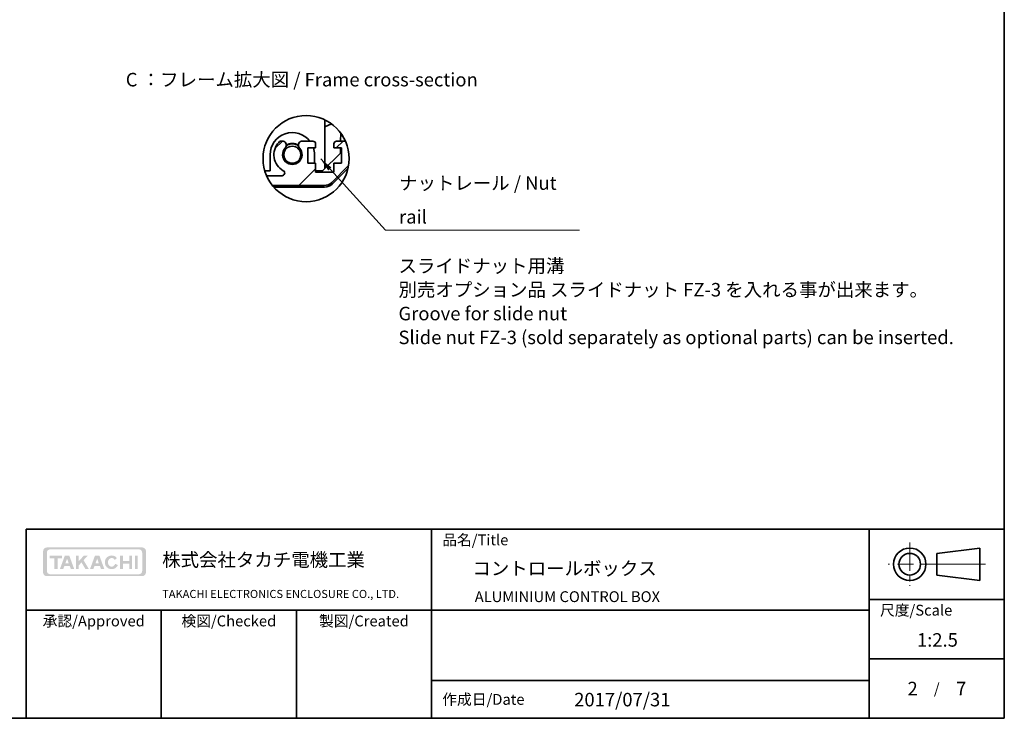
# Model space of a CAD drawing. Units: millimetres. Extents: x 36 to 4789, y -3 to 723.
# Drawn here: x 1546 to 2002, y 20 to 343 of the extents above; entities that cross this region are included whole.
import ezdxf
from ezdxf.enums import TextEntityAlignment as Align

# ---------------------------------------------------------------- set-up
doc = ezdxf.new("R2010")
doc.units = ezdxf.units.MM
doc.header["$LTSCALE"] = 2.5
doc.linetypes.add('CHAIN', pattern=[0.35429999999999995, 0.2362, -0.0295, 0.0591, -0.0295])
for name, color, linetype, lineweight in [('Border (ISO)', 7, 'Continuous', 35), ('Detail Boundary (JIS)', 7, 'Continuous', 35), ('Hatch (ISO)', 1, 'Continuous', 18), ('Symbol (ISO)', 7, 'Continuous', 18), ('Title (ISO)', 7, 'Continuous', 35), ('Visible (ISO)', 7, 'Continuous', 35)]:
    doc.layers.add(name, color=color, linetype=linetype, lineweight=lineweight)
doc.styles.add('Note Text (TK)', font='txt')
doc.styles.add('文字スタイル67', font='arial.ttf')
doc.dimstyles.new('Default - Method 1b (TK)$7', dxfattribs={"dimscale": 2.5, "dimtxt": 2.5, "dimasz": 2.5, "dimexe": 1, "dimexo": 1.499999999999999, "dimgap": 1, "dimtad": 1, "dimtoh": 1, "dimrnd": 1e-08, "dimdsep": 46, "dimtxsty": 'Note Text (TK)', "dimcen": 0.09, "dimdle": 5, "dimclrd": 100, "dimclre": 100, "dimclrt": 7, "dimadec": 1, "dimazin": 1, "dimtfac": 1, "dimtmove": 0, "dimatfit": 3, "dimfxl": 1, "dimtolj": 1, "dimlwd": -1, "dimlwe": -1, "dimarcsym": 0})

# ---------------------------------------------------------------- blocks, each defined once
blk = doc.blocks.new('図面枠 tk図枠')
at = {"layer": 'Border (ISO)'}
for p in [(405.4999999999999, 289), (14.50000000000001, 8.000000000000007)]:
    blk.add_line(p, (405.4999999999999, 8.000000000000007), dxfattribs=at)
blk = doc.blocks.new('表題欄 tk表題欄')
at = {"layer": 'Hatch (ISO)'}
h = blk.add_hatch(color=256, dxfattribs=at)
edge = h.paths.add_edge_path(flags=0)
edge.add_arc((95.57537688673352, 236.2990653650367), 0.5958259999999996, 269.9999999999897, 360)
edge.add_line((96.17120288673351, 236.2990653650368), (96.17120288673348, 239.7107813650365))
edge.add_arc((95.5753768867335, 239.7107813650366), 0.5958259999999996, 0, 90.0000000000068)
edge.add_line((95.57537688673342, 240.3066073650366), (79.13710888673356, 240.3066073650366))
edge.add_arc((79.13710888673353, 239.7107813650366), 0.5958259999999996, 89.99999999999744, 180)
edge.add_line((78.54128288673353, 239.7107813650365), (78.54128288673331, 236.2990653650368))
edge.add_arc((79.13710888673332, 236.2990653650365), 0.5958259999999996, 180, 270.0000000000231)
edge.add_line((79.13710888673356, 235.7032393650365), (95.57537688673342, 235.7032393650367))
edge = h.paths.add_edge_path()
edge.add_line((77.83935088673357, 239.9556413650366), (77.83935088673357, 236.0542053650368))
edge.add_arc((78.54128288673346, 236.0542053650367), 0.7019319999998935, 180, 270.0000000000087)
edge.add_line((78.54128288673357, 235.3522733650368), (96.17120288673352, 235.3522733650368))
edge.add_arc((96.17120288673351, 236.0542053650367), 0.7019319999998921, 270, 360)
edge.add_line((96.8731348867334, 236.0542053650368), (96.87313488673352, 239.9556413650366))
edge.add_arc((96.1712028867336, 239.9556413650367), 0.7019319999998921, 0, 90.00000000000873)
edge.add_line((96.17120288673348, 240.6575733650367), (78.54128288673357, 240.6575733650366))
edge.add_arc((78.54128288673357, 239.9556413650366), 0.7019319999999984, 90, 180)
for points in [[(79.07181288673355, 239.1476033650369), (79.07181288673355, 238.6578833650367), (79.92066088673353, 238.6578833650367), (79.92066088673353, 236.6581933650368), (80.50832488673353, 236.6581933650368), (80.50832488673353, 238.6578833650367), (81.35717288673355, 238.6578833650367), (81.35717288673355, 239.1476033650369)], [(85.68407849525303, 236.6581933650368), (84.9434673993943, 237.8918698287545), (84.41792288673358, 237.3246628822781), (84.41792288673358, 236.6581933650368), (83.89555488673355, 236.6581933650368), (83.89555488673355, 239.1476033650369), (84.41792288673358, 239.1476033650369), (84.41792288673358, 238.0993979968839), (85.38913556809511, 239.1476033650369), (86.10696490847272, 239.1476033650369), (85.31925422435492, 238.2974470774499), (86.30334488673353, 236.6581933650368)], [(92.09142939614459, 239.1476033650369), (92.09142939614459, 236.6581933650368), (92.60971639614465, 236.6581933650368), (92.60971639614465, 237.6580383650368), (93.76872039614462, 237.6580383650368), (93.76872039614462, 236.6581933650368), (94.28700739614459, 236.6581933650368), (94.28700739614459, 239.1476033650369), (93.76872039614462, 239.1476033650369), (93.76872039614462, 238.1477583650367), (92.60971639614465, 238.1477583650367), (92.60971639614465, 239.1476033650369)], [(94.84202339614467, 239.1476033650369), (94.84202339614467, 236.6581933650368), (95.36439139614473, 236.6581933650368), (95.36439139614473, 239.1476033650369)]]:
    blk.add_hatch(color=256, dxfattribs=at).paths.add_polyline_path(points)
h = blk.add_hatch(color=256, dxfattribs=at)
h.paths.add_polyline_path([(82.59020695886475, 237.7110913650368), (81.95242681460243, 237.7110913650368), (82.27131688673356, 238.5794973650367)], flags=0)
h.paths.add_polyline_path([(82.77903014574996, 237.1968853650368), (81.76360362771717, 237.1968853650368), (81.56578886050404, 236.6581933650368), (80.94907288673355, 236.6581933650368), (81.86321688673357, 239.1476033650369), (82.67941688673353, 239.1476033650369), (83.59356088673351, 236.6581933650368), (82.97684491296302, 236.6581933650368)])
h = blk.add_hatch(color=256, dxfattribs=at)
h.paths.add_polyline_path([(87.52707281460246, 237.7110913650368), (88.16485295886469, 237.7110913650368), (87.84596288673359, 238.5794973650367)], flags=0)
h.paths.add_polyline_path([(87.14043486050403, 236.6581933650368), (87.3382496277172, 237.1968853650368), (88.35367614574989, 237.1968853650368), (88.551490912963, 236.6581933650368), (89.16820688673343, 236.6581933650368), (88.25406288673352, 239.1476033650369), (87.43786288673356, 239.1476033650369), (86.52371888673358, 236.6581933650368)])
h = blk.add_hatch(color=256, dxfattribs=at)
edge = h.paths.add_edge_path()
edge.add_arc((90.52309888673334, 237.9028983650369), 1.273272000000011, 38.55054079078439, 336.5820184016556)
edge.add_line((91.69149139614446, 237.3968543650369), (91.17255542714857, 237.6216113977801))
edge.add_ellipse((90.52309888673352, 237.9028983650369), major_axis=(0, -0.7998759999999119), ratio=0.8673469387756529, start_angle=128.5505407907963, end_angle=426.582018401653, ccw=False)
edge.add_line((91.09381514418376, 238.3576891122095), (91.51887237036831, 238.6964075050431))
at = {"layer": 'Title (ISO)'}
for p, q in [((74.70882392282105, 244.052739026017), (255.7088239228211, 244.052739026017)), ((74.70882392282105, 209.052739026017), (74.70882392282105, 244.052739026017)), ((149.7088239228211, 244.052739026017), (149.7088239228211, 209.052739026017)), ((230.7088239228211, 244.052739026017), (230.7088239228211, 209.052739026017)), ((255.7088239228211, 244.052739026017), (255.7088239228211, 209.052739026017)), ((243.2088239228211, 239.552739026017), (251.2088239228211, 240.5527390260171)), ((251.2088239228211, 234.552739026017), (251.2088239228211, 240.5527390260171)), ((243.2088239228211, 239.552739026017), (243.2088239228211, 235.552739026017)), ((243.2088239228211, 235.552739026017), (251.2088239228211, 234.552739026017)), ((230.7088239228211, 231.052739026017), (255.7088239228211, 231.052739026017)), ((74.70882392282105, 229.052739026017), (230.7088239228211, 229.052739026017)), ((99.70882392282108, 229.052739026017), (99.70882392282108, 209.052739026017)), ((124.708823922821, 229.052739026017), (124.708823922821, 209.052739026017)), ((230.7088239228211, 220.052739026017), (255.7088239228211, 220.052739026017)), ((149.7088239228211, 216.052739026017), (230.7088239228211, 216.052739026017)), ((255.7088239228211, 209.052739026017), (74.70882392282105, 209.052739026017))]:
    blk.add_line(p, q, dxfattribs=at)
at = {"layer": 'Title (ISO)', "color": 4, "linetype": 'CHAIN', "lineweight": 18, "ltscale": 8.889559745788574}
blk.add_line((238.2088239228211, 241.552739026017), (238.2088239228211, 233.552739026017), dxfattribs=at)
at = {"layer": 'Title (ISO)', "color": 4, "linetype": 'CHAIN', "lineweight": 18, "ltscale": 20.00163269042969}
blk.add_line((252.2088239228211, 237.552739026017), (234.2088239228211, 237.552739026017), dxfattribs=at)
at = {"layer": 'Title (ISO)'}
for radius in [3, 2]:
    blk.add_circle((238.2088239228211, 237.552739026017), radius, dxfattribs=at)
at = {"layer": 'Title (ISO)', "color": 1, "char_height": 2.000000029802322, "line_spacing_factor": 1.5, "style": 'Note Text (TK)'}
for s, insert, attachment_point in [('\\fＭＳ Ｐゴシック|b0|i0;\\H2.0000;品名/Title', (151.708823922821, 242.052739026017), 4), ('\\fＭＳ Ｐゴシック|b0|i0;\\H2.0000;尺度/Scale', (232.7088239228211, 229.052739026017), 4), ('\\fＭＳ Ｐゴシック|b0|i0;\\H2.0000;承認/Approved', (87.20882392282108, 227.052739026017), 5), ('\\fＭＳ Ｐゴシック|b0|i0;\\H2.0000;検図/Checked', (112.208823922821, 227.052739026017), 5), ('\\fＭＳ Ｐゴシック|b0|i0;\\H2.0000;製図/Created', (137.2088239228211, 227.052739026017), 5), ('\\fＭＳ Ｐゴシック|b0|i0;\\H2.0000;作成日/Date', (151.708823922821, 212.552739026017), 4)]:
    blk.add_mtext(s, dxfattribs=dict(at, insert=insert, attachment_point=attachment_point))
at = {"layer": 'Title (ISO)', "color": 7, "line_spacing_factor": 1.5, "style": 'Note Text (TK)'}
for s, insert, char_height, attachment_point in [('株式会社タカチ電機工業', (99.87313488673345, 238.052739026017), 2.5, 4), ('\\fArial|b0|i0;\\H1.4986;TAKACHI ELECTRONICS ENCLOSURE CO., LTD.', (99.87313488673342, 232.052739026017), 1.49859994649887, 4), ('\\fＭＳ Ｐゴシック|b0|i0;\\H2.0000;/', (243.2088239228211, 214.552739026017), 2.000000029802322, 5)]:
    blk.add_mtext(s, dxfattribs=dict(at, insert=insert, char_height=char_height, attachment_point=attachment_point))
at = {"layer": 'Title (ISO)', "color": 7}
for tag, p, height, style in [('<品名>_001', (157.2826875528348, 235.5328526211061), 2.5, 'Note Text (TK)'), ('<Title>_001', (157.7088239228211, 230.5513747487906), 2.000000029802322, '文字スタイル67'), ('<尺度>_001', (239.5440510892929, 222.302739026017), 2.5, 'Note Text (TK)'), ('<ページ_No.>_001', (238.0980284456275, 213.302739026017), 2.5, 'Note Text (TK)'), ('<総ページ数>_001', (246.7855284409709, 213.302739026017), 2.5, 'Note Text (TK)'), ('作成日_001', (176.1150736592991, 211.2601253517655), 2.5, 'Note Text (TK)')]:
    blk.add_attdef(tag, p, '', height=height, dxfattribs=dict(at, style=style))
at = {"layer": 'Title (ISO)', "color": 7, "style": 'Note Text (TK)'}
blk.add_attdef('<承認>', text='', height=2.5, dxfattribs=at).set_placement((87.20882392282108, 217.052739026017), align=Align.MIDDLE_CENTER)
blk = doc.blocks.new('2dTransSymbol1')
at = {"layer": 'Detail Boundary (JIS)'}
blk.add_circle((276.2932840337331, 111.5293126795), 7.964670198096106, dxfattribs=at)

msp = doc.modelspace()

# ---------------------------------------------------------------- hatches: boundary and pattern name
at = {"layer": 'Hatch (ISO)'}
h = msp.add_hatch(dxfattribs=at)
h.set_pattern_fill('ANSI31', color=256, scale=158.75, style=0)
h.set_pattern_definition([(44.99999999999999, (987.7539508586364, 6.33882582e-07), (-14.03165018917055, 14.03165018917055), [])])
edge = h.paths.add_edge_path()
edge.add_ellipse((1678.487160942969, 278.8232823326325), major_axis=(18.20472037126689, 8.066162484833978), ratio=1, start_angle=326.9764722293839, end_angle=360)
edge.add_line((1696.691881314236, 286.8894448174665), (1692.621159823639, 286.8894448174665))
edge.add_ellipse((1692.621159823639, 285.6394448174665), major_axis=(-6e-16, 1.249999999999998), ratio=1, start_angle=0, end_angle=89.99999999999974)
edge.add_line((1691.371159823639, 285.6394448174665), (1691.371159823639, 283.7644448174664))
edge.add_line((1691.371159823639, 283.7644448174664), (1694.871159823639, 283.7644448174664))
edge.add_line((1694.871159823639, 283.7644448174664), (1694.871159823639, 276.7644448174664))
edge.add_line((1694.871159823639, 276.7644448174664), (1691.371159823639, 276.7644448174665))
edge.add_line((1691.371159823639, 276.7644448174664), (1691.371159823639, 272.5144448174664))
edge.add_line((1691.371159823639, 272.5144448174664), (1682.871159823639, 272.5144448174664))
edge.add_line((1682.871159823639, 272.5144448174664), (1682.871159823639, 276.7644448174664))
edge.add_line((1682.871159823639, 276.7644448174664), (1679.371159823639, 276.7644448174664))
edge.add_line((1679.371159823639, 276.7644448174664), (1679.371159823639, 283.7644448174665))
edge.add_line((1679.371159823639, 283.7644448174665), (1682.871159823639, 283.7644448174664))
edge.add_line((1682.871159823639, 283.7644448174664), (1682.871159823639, 285.6394448174664))
edge.add_ellipse((1681.621159823639, 285.6394448174665), major_axis=(1.249999999999995, 6.2e-15), ratio=1, start_angle=0, end_angle=89.99999999999974)
edge.add_line((1681.621159823639, 286.8894448174665), (1676.302862512713, 286.8894448174665))
edge.add_ellipse((1676.945539850421, 284.9955161388735), major_axis=(-0.6426773377078209, 1.893928678592945), ratio=1, start_angle=1.527e-13, end_angle=113.3358856282227)
edge.add_ellipse((1672.121159823639, 280.6394448174664), major_axis=(3.339955403156856, 3.015741684051087), ratio=1, start_angle=95.84042627878438, end_angle=359.9999999999998, ccw=False)
edge.add_ellipse((1667.296779796857, 284.9955161388735), major_axis=(1.484424623625369, -1.340329637355979), ratio=1, start_angle=0, end_angle=113.3358856282093)
edge.add_line((1667.939457134565, 286.8894448174663), (1666.65400892748, 286.8897204492634))
edge.add_ellipse((1667.296779796857, 284.9955161388737), major_axis=(-0.6427708693764532, 1.894204310389737), ratio=1, start_angle=0, end_angle=29.17631190700581)
edge.add_ellipse((1672.121159823639, 280.6394448174664), major_axis=(-6.309020685272554, 5.696596022849139), ratio=1, start_angle=0, end_angle=102.759257498254)
edge.add_ellipse((1667.346811034163, 272.1387936069421), major_axis=(0.6117997143851638, 1.089299548904091), ratio=1, start_angle=209.3205293623521, end_angle=359.9999999999995, ccw=False)
edge.add_line((1667.346811034163, 270.8894448174664), (1660.224383407482, 270.8894448174664))
edge.add_ellipse((1678.487160942969, 278.8232823326329), major_axis=(-15.55231512265021, -12.43383751516644), ratio=1, start_angle=344.839611704142, end_angle=360)
edge.add_line((1662.934845820319, 266.3894448174664), (1686.800092011774, 266.3894448174664))
edge.add_ellipse((1686.800092011774, 271.3894448174664), major_axis=(2.5e-15, -4.99999999999996), ratio=1, start_angle=0, end_angle=45.00000000000025)
edge.add_line((1690.335625917706, 267.8539109115337), (1698.146775842808, 275.6650608366356))

# ---------------------------------------------------------------- linework, layer by layer
at = {"layer": 'Visible (ISO)'}
for p, q in [((1687.121159823641, 296.7656591081941), (1687.121159823641, 274.1928935752911)), ((1687.12115982364, 293.5766080047608), (1690.253276154212, 294.8866989637045)), ((1694.550708592189, 290.5892186722912), (1694.486128799334, 286.8894448174635)), ((1667.939457134566, 286.8894448174659), (1666.654008927481, 286.889720449263)), ((1681.62115982364, 286.8894448174661), (1676.302862512714, 286.8894448174661)), ((1679.37115982364, 276.7644448174661), (1679.37115982364, 283.7644448174661)), ((1679.37115982364, 283.7644448174661), (1682.87115982364, 283.7644448174661)), ((1682.87115982364, 283.7644448174661), (1682.87115982364, 285.6394448174661)), ((1691.37115982364, 285.6394448174661), (1691.37115982364, 283.7644448174661)), ((1691.37115982364, 283.7644448174661), (1694.87115982364, 283.7644448174661)), ((1696.691881314237, 286.8894448174661), (1692.62115982364, 286.8894448174661)), ((1694.431581721433, 283.7644448174634), (1694.389178317933, 281.3351554579061)), ((1694.87115982364, 283.7644448174661), (1694.87115982364, 276.7644448174661)), ((1661.87115982364, 273.1394448174656), (1661.87115982364, 280.6394448174657)), ((1682.37115982364, 280.6394448174656), (1682.37115982364, 276.7644448174634)), ((1694.389178317933, 281.3351554579061), (1686.04916257956, 273.1394448174656)), ((1682.87115982364, 276.7644448174661), (1679.37115982364, 276.7644448174661)), ((1682.87115982364, 272.5144448174661), (1682.87115982364, 276.7644448174661)), ((1690.335625917708, 267.8539109115334), (1698.146775842809, 275.6650608366352)), ((1697.862555121352, 274.233192849841), (1690.576485904628, 267.0731925716946)), ((1694.87115982364, 276.7644448174661), (1691.37115982364, 276.7644448174661)), ((1691.37115982364, 276.7644448174661), (1691.37115982364, 272.5144448174661)), ((1661.87115982364, 273.1394448174656), (1659.403953347573, 273.1394448174656)), ((1667.346811034164, 270.889444817466), (1660.224383407483, 270.889444817466)), ((1686.04916257956, 273.1394448174656), (1682.871159823639, 273.1394448174656)), ((1691.37115982364, 272.5144448174661), (1682.87115982364, 272.5144448174661)), ((1662.93484582032, 266.389444817466), (1686.800092011775, 266.3894448174661)), ((1663.565322939509, 265.6394448174656), (1687.071939583129, 265.6394448174656))]:
    msp.add_line(p, q, dxfattribs=at)
msp.add_circle((1672.12115982364, 280.6394448174657), 3.926462500000012, dxfattribs=at)
for centre, radius, start, end in [((1672.12115982364, 280.6394448174657), 10.25000000000003, 37.57186931968383, 180), ((1672.12115982364, 280.639444817466), 8.500291068824513, 137.9202131393927, 240.6794706376443), ((1667.296779796858, 284.9955161388734), 2.000291068824246, 108.7439012323882, 137.9202131393937), ((1672.12115982364, 280.639444817466), 4.500000000000002, 137.9202131393926, 42.07978686060779), ((1667.296779796858, 284.9955161388731), 2.000000000000035, 317.9202131393942, 71.25609876760493), ((1672.12115982364, 280.6394448174657), 5.000000000000007, 55.40515451663832, 124.5948454833943), ((1672.12115982364, 280.6394448174656), 5.250000000000045, 57.43867244144347, 122.561327558588), ((1676.945539850422, 284.9955161388731), 2.000000000000013, 108.7439012323878, 222.0797868606078), ((1681.62115982364, 285.6394448174661), 1.249999999999998, 0, 90), ((1672.121159823642, 280.6394448174659), 10.24999999999794, 0, 17.75082718193129), ((1692.62115982364, 285.6394448174661), 1.250000000000001, 90, 180), ((1667.346811034164, 272.1387936069417), 1.249348789475713, 269.9999999999935, 60.67947063765011), ((1686.800092011775, 271.389444817466), 4.999999999999974, 270, 315.0000000000005), ((1687.071939583129, 270.6394448174655), 4.999999999999923, 270, 314.5000000000007)]:
    msp.add_arc(centre, radius, start, end, dxfattribs=at)

# ---------------------------------------------------------------- block references
at = {"xscale": 2.5, "yscale": 2.5, "zscale": 2.5}
for name in ['図面枠 tk図枠', '2dTransSymbol1']:
    msp.add_blockref(name, (987.7539508586364, 6.33882582e-07), dxfattribs=at)
ref = msp.add_blockref('表題欄 tk表題欄', (1362.231891051584, -502.63184693116), dxfattribs=dict(xscale=2.5, yscale=2.5, zscale=2.5))
ref.add_attrib('<品名>_001', 'コントロールボックス', (1755.43860993367, 86.20028462160538), dxfattribs={"layer": 'Title (ISO)', "color": 7, "height": 6.25, "style": 'Note Text (TK)'})
ref.add_attrib('<尺度>_001', '1:2.5', (1961.092018774816, 53.12500063388267), dxfattribs={"layer": 'Title (ISO)', "color": 7, "height": 6.25, "style": 'Note Text (TK)'})
ref.add_attrib('作成日_001', '2017/07/31', (1802.519575199831, 25.51846644825381), dxfattribs={"layer": 'Title (ISO)', "color": 7, "height": 6.25, "style": 'Note Text (TK)'})
ref.add_attrib('<Title>_001', 'ALUMINIUM CONTROL BOX', (1756.503950858636, 73.74658994081649), dxfattribs={"layer": 'Title (ISO)', "color": 7, "height": 5.000000074505805, "style": '文字スタイル67'})
ref.add_attrib('<ページ_No.>_001', '2', (1956.731223518176, 30.62500063388262), dxfattribs={"layer": 'Title (ISO)', "color": 7, "height": 6.25, "style": 'Note Text (TK)'})
ref.add_attrib('<総ページ数>_001', '7', (1979.195712154011, 30.62500063388262), dxfattribs={"layer": 'Title (ISO)', "color": 7, "height": 6.25, "style": 'Note Text (TK)'})

# ---------------------------------------------------------------- texts
at = {"layer": 'Symbol (ISO)', "color": 7, "insert": (1595.081309013446, 310.2706318917959), "char_height": 6.25, "attachment_point": 7, "style": 'Note Text (TK)'}
msp.add_mtext('C ：フレーム拡大図 / Frame cross-section', dxfattribs=at)
at = {"layer": 'Symbol (ISO)', "color": 7, "char_height": 6.25, "style": 'Note Text (TK)'}
for s, insert, width, attachment_point, line_spacing_factor in [('{ナットレール / Nut rail}', (1721.522632433301, 246.8214569846332), 86.91520690917967, 7, 1.5), ('{スライドナット用溝\\P別売オプション品 スライドナット FZ-3 を入れる事が出来ます。\\PGroove for slide nut\\PSlide nut FZ-3 (sold separately as optional parts) can be inserted.}', (1721.229965681392, 211.8760881790828), 284.4091770130548, 4, 1.058181762695312)]:
    msp.add_mtext(s, dxfattribs=dict(at, insert=insert, width=width, attachment_point=attachment_point, line_spacing_factor=line_spacing_factor))

# ---------------------------------------------------------------- leaders
at = {"layer": 'Symbol (ISO)', "color": 100, "annotation_type": 0, "has_hookline": 1, "hookline_direction": 0, "text_width": 83.38068181818181}
msp.add_leader([(1685.268352637298, 278.663937212269), (1715.272632433301, 245.7797903179665), (1721.522632433301, 245.7797903179665)], dimstyle='Default - Method 1b (TK)$7', override={"dimgap": 0, "dimtad": 1}, dxfattribs=at)

doc.saveas('drawing.dxf')
